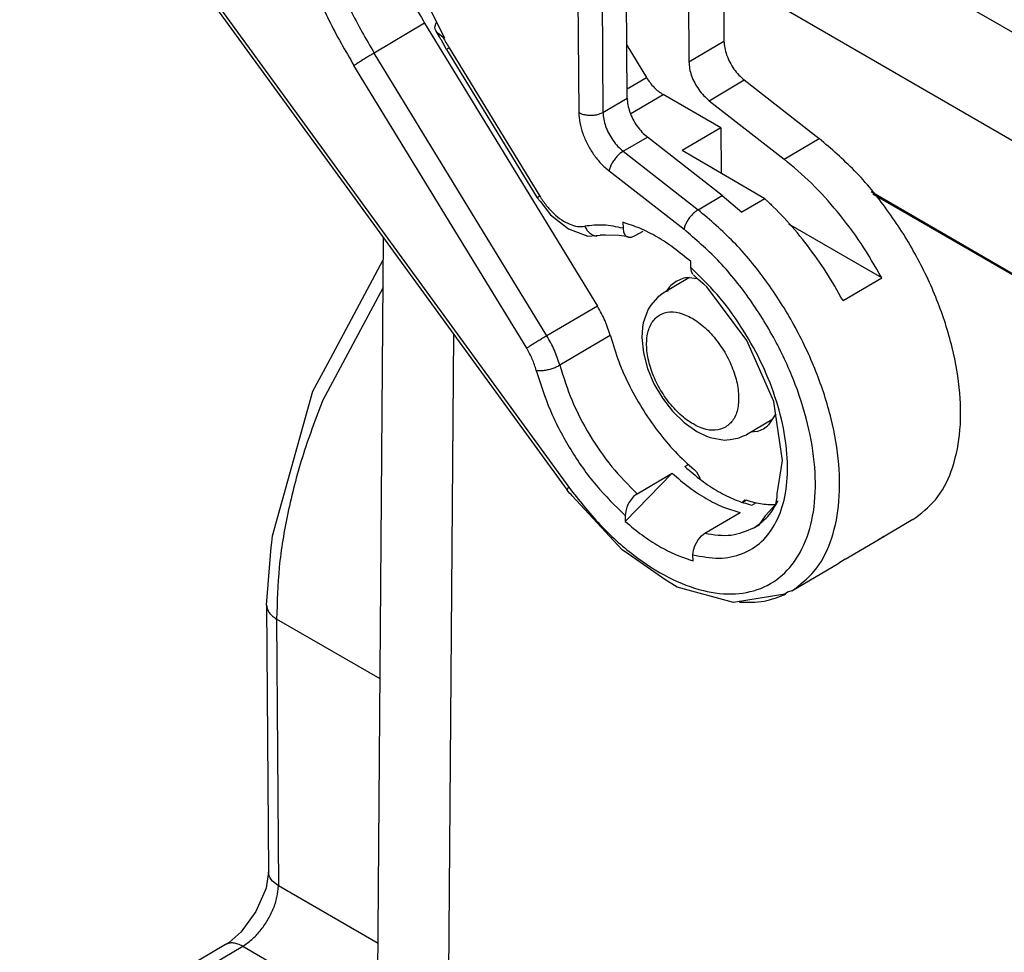
# Model space of a CAD drawing. Units: millimetres. Extents: x 0 to 297, y 0 to 210.
# Drawn here: x 242 to 254, y 146 to 157 of the extents above; entities that cross this region are included whole.
import ezdxf

# ---------------------------------------------------------------- set-up
doc = ezdxf.new("R2010")
doc.units = ezdxf.units.MM

msp = doc.modelspace()

# ---------------------------------------------------------------- linework, layer by layer
at = {"color": 2, "linetype": 'Continuous'}
for p, q in [((248.778, 157.851), (248.796, 155.423)), ((249.06, 157.917), (249.079, 155.424)), ((249.362, 155.591), (249.346, 157.759)), ((243.847, 157.625), (248.661, 151.01)), ((243.868, 157.66), (248.681, 151.045)), ((250.071, 157.626), (250.083, 156.015)), ((255.565, 155.374), (252.013, 157.429)), ((250.487, 157.164), (250.493, 156.257)), ((258.315, 152.515), (250.487, 157.046)), ((247.007, 156.742), (247.229, 156.29)), ((246.996, 156.464), (246.407, 156.117)), ((246.996, 156.465), (249.016, 153.159)), ((247.114, 156.42), (247.132, 156.469)), ((247.132, 156.469), (247.138, 156.474)), ((247.119, 156.394), (247.114, 156.42)), ((247.126, 156.38), (247.119, 156.394)), ((247.133, 156.367), (247.126, 156.38)), ((247.126, 156.38), (247.126, 156.38)), ((247.168, 156.306), (247.126, 156.38)), ((247.134, 156.366), (247.133, 156.367)), ((247.153, 156.344), (247.134, 156.366)), ((247.209, 156.301), (247.153, 156.344)), ((247.187, 156.274), (247.168, 156.306)), ((247.193, 156.267), (247.187, 156.274)), ((247.211, 156.234), (247.193, 156.267)), ((247.229, 156.29), (247.209, 156.301)), ((247.219, 156.221), (247.211, 156.234)), ((247.224, 156.208), (247.219, 156.221)), ((250.083, 156.015), (250.493, 156.257)), ((248.425, 152.815), (246.407, 156.117)), ((247.253, 156.157), (247.224, 156.208)), ((247.253, 156.157), (248.311, 154.425)), ((247.282, 156.178), (248.34, 154.446)), ((249.357, 156.208), (249.587, 155.832)), ((248.188, 152.669), (246.17, 155.971)), ((249.361, 155.699), (249.587, 155.832)), ((250.319, 155.56), (250.73, 155.802)), ((250.73, 155.802), (251.605, 155.119)), ((249.079, 155.424), (249.362, 155.591)), ((249.403, 155.411), (249.781, 155.633)), ((250.455, 155.243), (249.781, 155.633)), ((250.319, 155.56), (251.195, 154.878)), ((250.455, 155.243), (250.003, 154.977)), ((250.455, 155.243), (250.459, 154.712)), ((249.315, 154.969), (249.598, 155.136)), ((250.473, 154.453), (249.598, 155.136)), ((251.195, 154.878), (251.605, 155.119)), ((249.315, 154.969), (250.191, 154.286)), ((250.972, 154.415), (250.003, 154.977)), ((249.151, 154.74), (250.026, 154.058)), ((252.211, 154.498), (258.104, 151.087)), ((248.311, 154.425), (248.345, 154.387)), ((248.345, 154.387), (248.468, 154.228)), ((250.191, 154.286), (250.473, 154.453)), ((250.473, 154.453), (250.703, 154.257)), ((250.972, 154.415), (250.703, 154.257)), ((258.082, 151.083), (252.233, 154.469)), ((251.025, 154.362), (251.04, 154.353)), ((251.025, 154.362), (251.04, 154.353)), ((251.039, 154.353), (251.036, 154.352)), ((251.039, 154.353), (251.039, 154.353)), ((251.04, 154.353), (251.039, 154.353)), ((251.041, 154.353), (251.04, 154.353)), ((251.04, 154.353), (251.04, 154.353)), ((251.041, 154.352), (251.041, 154.353)), ((251.042, 154.351), (251.041, 154.352)), ((251.041, 154.352), (251.041, 154.352)), ((251.041, 154.352), (251.041, 154.352)), ((251.041, 154.352), (251.042, 154.349)), ((251.041, 154.352), (251.042, 154.351)), ((251.041, 154.352), (251.042, 154.351)), ((251.042, 154.351), (251.049, 154.339)), ((248.468, 154.228), (248.675, 154.064)), ((248.675, 154.064), (248.757, 154.034)), ((248.757, 154.034), (248.902, 153.979)), ((249.313, 154.14), (249.314, 154.07)), ((249.314, 154.07), (249.32, 154.025)), ((249.456, 153.984), (249.549, 154.038)), ((252.336, 153.491), (251.25, 154.12)), ((246.431, 143.016), (246.515, 153.959)), ((248.902, 153.979), (249.001, 153.984)), ((249.001, 153.984), (249.045, 153.988)), ((249.085, 153.991), (249.045, 153.988)), ((249.107, 153.988), (249.085, 153.991)), ((249.269, 153.985), (249.107, 153.988)), ((249.355, 153.974), (249.269, 153.985)), ((249.32, 154.025), (249.333, 153.996)), ((249.333, 153.996), (249.337, 153.991)), ((249.337, 153.991), (249.355, 153.975)), ((249.355, 153.975), (249.376, 153.967)), ((249.376, 153.967), (249.355, 153.974)), ((249.376, 153.967), (249.376, 153.966)), ((249.376, 153.966), (249.385, 153.965)), ((249.385, 153.965), (249.414, 153.967)), ((249.414, 153.967), (249.456, 153.984)), ((245.865, 152.492), (246.513, 153.7)), ((250.106, 153.611), (250.105, 153.682)), ((250.112, 153.566), (250.106, 153.611)), ((250.092, 153.495), (249.781, 153.312)), ((250.085, 153.496), (250.178, 153.485)), ((250.129, 153.532), (250.112, 153.566)), ((250.192, 153.472), (250.137, 153.525)), ((250.242, 153.428), (250.192, 153.472)), ((251.884, 153.225), (252.336, 153.491)), ((246.51, 153.377), (245.801, 152.053)), ((250.258, 153.419), (250.242, 153.428)), ((250.292, 153.385), (250.258, 153.419)), ((250.761, 152.761), (250.292, 153.385)), ((249.716, 153.261), (249.639, 153.172)), ((249.781, 153.312), (249.716, 153.261)), ((249.819, 153.335), (249.82, 153.337)), ((249.014, 153.162), (248.425, 152.815)), ((249.608, 153.127), (249.549, 152.967)), ((249.639, 153.172), (249.608, 153.127)), ((249.542, 152.91), (249.533, 152.794)), ((249.549, 152.967), (249.542, 152.91)), ((247.244, 140.883), (247.335, 152.832)), ((249.164, 152.818), (248.574, 152.471)), ((249.533, 152.794), (249.552, 152.615)), ((251.074, 152.047), (250.761, 152.761)), ((249.552, 152.615), (249.599, 152.433)), ((245.69, 152.166), (245.865, 152.492)), ((249.599, 152.433), (249.674, 152.255)), ((249.674, 152.255), (249.773, 152.086)), ((245.217, 150.477), (245.69, 152.166)), ((249.773, 152.086), (249.892, 151.933)), ((251.096, 151.911), (251.074, 152.047)), ((249.892, 151.933), (250.027, 151.802)), ((251.098, 151.903), (251.015, 151.776)), ((251.175, 151.359), (251.096, 151.911)), ((250.027, 151.802), (250.174, 151.697)), ((251.052, 151.832), (250.755, 151.658)), ((250.174, 151.697), (250.288, 151.643)), ((250.288, 151.643), (250.332, 151.625)), ((250.332, 151.625), (250.5, 151.597)), ((250.564, 151.602), (250.67, 151.622)), ((250.67, 151.622), (250.709, 151.642)), ((250.709, 151.642), (250.755, 151.658)), ((250.882, 151.696), (250.81, 151.69)), ((250.5, 151.597), (250.528, 151.599)), ((250.528, 151.599), (250.564, 151.602)), ((250.037, 151.287), (250.079, 151.312)), ((251.113, 150.967), (251.175, 151.359)), ((249.34, 150.645), (249.889, 151.209)), ((249.479, 150.968), (249.889, 151.209)), ((250.172, 151.227), (250.213, 151.148)), ((248.693, 150.972), (248.661, 151.01)), ((248.709, 150.962), (248.693, 150.972)), ((248.72, 150.947), (248.709, 150.962)), ((249.302, 150.316), (248.72, 150.947)), ((249.437, 150.936), (249.409, 150.904)), ((249.479, 150.968), (249.437, 150.936)), ((251.097, 150.848), (251.115, 150.93)), ((251.115, 150.93), (251.113, 150.967)), ((249.357, 150.811), (249.345, 150.767)), ((249.362, 150.822), (249.357, 150.811)), ((249.379, 150.858), (249.362, 150.822)), ((249.4, 150.892), (249.379, 150.858)), ((249.409, 150.904), (249.4, 150.892)), ((250.708, 150.876), (250.738, 150.9)), ((250.758, 150.894), (250.72, 150.872)), ((250.817, 150.836), (250.873, 150.869)), ((250.979, 150.717), (251.097, 150.848)), ((249.345, 150.767), (249.339, 150.716)), ((249.339, 150.716), (249.34, 150.645)), ((250.271, 150.51), (250.681, 150.751)), ((250.909, 150.609), (250.977, 150.71)), ((250.977, 150.71), (250.979, 150.717)), ((250.848, 150.575), (250.909, 150.609)), ((252.699, 150.667), (252.288, 150.425)), ((245.211, 150.401), (245.217, 150.477)), ((250.192, 150.433), (250.229, 150.477)), ((250.229, 150.477), (250.271, 150.51)), ((251.907, 150.205), (252.359, 150.471)), ((252.359, 150.471), (252.288, 150.425)), ((245.201, 150.344), (245.211, 150.401)), ((250.137, 150.309), (250.153, 150.363)), ((250.153, 150.363), (250.192, 150.433)), ((252.221, 150.389), (252.219, 150.389)), ((245.149, 149.67), (245.201, 150.344)), ((249.388, 150.258), (249.302, 150.316)), ((249.803, 149.97), (249.388, 150.258)), ((250.131, 150.257), (250.137, 150.309)), ((250.132, 150.187), (250.131, 150.257)), ((251.284, 149.834), (251.836, 150.159)), ((251.907, 150.205), (251.836, 150.159)), ((249.945, 149.878), (249.803, 149.97)), ((250.603, 149.701), (249.945, 149.878)), ((251.205, 149.797), (250.603, 149.701)), ((251.234, 149.82), (251.205, 149.797)), ((251.284, 149.834), (251.234, 149.82)), ((245.149, 149.67), (245.173, 146.551)), ((245.267, 149.506), (245.29, 146.389)), ((246.475, 148.807), (245.267, 149.506)), ((245.173, 146.551), (245.163, 146.495)), ((245.174, 146.556), (245.173, 146.551)), ((245.173, 146.551), (245.173, 146.55)), ((245.163, 146.495), (245.149, 146.393)), ((245.181, 146.506), (245.173, 146.55)), ((245.191, 146.483), (245.181, 146.506)), ((245.204, 146.464), (245.191, 146.483)), ((245.22, 146.443), (245.204, 146.464)), ((245.29, 146.389), (245.22, 146.443)), ((245.133, 146.336), (245.024, 146.09)), ((245.142, 146.356), (245.133, 146.336)), ((245.148, 146.382), (245.142, 146.356)), ((245.149, 146.393), (245.148, 146.382)), ((246.452, 145.717), (245.29, 146.389)), ((245.024, 146.09), (244.854, 145.852)), ((244.854, 145.852), (244.711, 145.728)), ((244.67, 145.705), (242.265, 144.288)), ((242.465, 144.268), (244.87, 145.685)), ((244.711, 145.728), (244.67, 145.705)), ((244.87, 145.685), (246.445, 144.773))]:
    msp.add_line(p, q, dxfattribs=at)
for points, knots in [([(246.472, 157.544), (246.546, 157.359), (246.694, 156.986), (246.895, 156.639), (246.996, 156.465)], [0, 0, 0, 0, 0.595704, 1.200928, 1.200928, 1.200928, 1.200928]), ([(245.904, 157.139), (245.975, 156.964), (246.119, 156.612), (246.31, 156.282), (246.407, 156.117)], [0, 0, 0, 0, 0.566072, 1.140079, 1.140079, 1.140079, 1.140079]), ([(245.639, 157.049), (245.714, 156.864), (245.866, 156.493), (246.068, 156.145), (246.17, 155.971)], [0, 0, 0, 0, 0.597347, 1.203066, 1.203066, 1.203066, 1.203066]), ([(247.209, 156.301), (247.221, 156.281), (247.245, 156.239), (247.27, 156.199), (247.282, 156.178)], [0, 0, 0, 0, 0.0715004, 0.1430027, 0.1430027, 0.1430027, 0.1430027]), ([(250.493, 156.257), (250.495, 156.23), (250.499, 156.175), (250.523, 156.092), (250.559, 156.008), (250.607, 155.93), (250.663, 155.859), (250.708, 155.821), (250.73, 155.802)], [0, 0, 0, 0, 0.0797285, 0.1666815, 0.2581899, 0.3510477, 0.4419009, 0.5276171, 0.5276171, 0.5276171, 0.5276171]), ([(246.407, 156.117), (246.393, 156.109), (246.365, 156.092), (246.323, 156.067), (246.279, 156.04), (246.238, 156.014), (246.202, 155.991), (246.18, 155.977), (246.17, 155.971)], [0, 0, 0, 0, 0.0463687, 0.0973674, 0.149523, 0.1992831, 0.2432589, 0.2784572, 0.2784572, 0.2784572, 0.2784572]), ([(247.282, 156.178), (247.278, 156.176), (247.272, 156.172), (247.264, 156.166), (247.258, 156.162), (247.254, 156.159), (247.253, 156.158), (247.253, 156.157)], [0, 0, 0, 0, 0.01271661, 0.02275603, 0.03004004, 0.03449601, 0.03609846, 0.03609846, 0.03609846, 0.03609846]), ([(250.083, 156.015), (250.085, 155.989), (250.089, 155.933), (250.113, 155.85), (250.149, 155.767), (250.197, 155.689), (250.253, 155.618), (250.298, 155.579), (250.319, 155.56)], [0, 0, 0, 0, 0.0797285, 0.1666815, 0.2581899, 0.3510477, 0.4419009, 0.5276171, 0.5276171, 0.5276171, 0.5276171]), ([(249.587, 155.832), (249.601, 155.812), (249.627, 155.77), (249.675, 155.716), (249.725, 155.669), (249.763, 155.645), (249.781, 155.633)], [0, 0, 0, 0, 0.0745611, 0.1471118, 0.2160593, 0.2800967, 0.2800967, 0.2800967, 0.2800967]), ([(249.362, 155.591), (249.364, 155.564), (249.368, 155.509), (249.392, 155.425), (249.428, 155.342), (249.476, 155.264), (249.532, 155.193), (249.577, 155.154), (249.598, 155.136)], [0, 0, 0, 0, 0.0797285, 0.1666815, 0.2581899, 0.3510477, 0.4419009, 0.5276171, 0.5276171, 0.5276171, 0.5276171]), ([(248.796, 155.423), (248.81, 155.416), (248.839, 155.402), (248.887, 155.392), (248.938, 155.388), (248.989, 155.392), (249.037, 155.403), (249.066, 155.417), (249.079, 155.424)], [0, 0, 0, 0, 0.045303, 0.0948727, 0.1467692, 0.198705, 0.2483874, 0.2938586, 0.2938586, 0.2938586, 0.2938586]), ([(248.796, 155.423), (248.799, 155.383), (248.805, 155.3), (248.841, 155.175), (248.896, 155.05), (248.967, 154.932), (249.051, 154.826), (249.118, 154.768), (249.151, 154.74)], [0, 0, 0, 0, 0.1195928, 0.2500222, 0.3872848, 0.5265716, 0.6628514, 0.7914257, 0.7914257, 0.7914257, 0.7914257]), ([(249.079, 155.424), (249.081, 155.398), (249.085, 155.342), (249.109, 155.259), (249.145, 155.176), (249.193, 155.097), (249.249, 155.026), (249.294, 154.988), (249.315, 154.969)], [0, 0, 0, 0, 0.0797285, 0.1666815, 0.2581899, 0.3510477, 0.4419009, 0.5276171, 0.5276171, 0.5276171, 0.5276171]), ([(252.699, 150.667), (252.793, 150.738), (252.99, 150.888), (253.17, 151.245), (253.263, 151.672), (253.261, 152.163), (253.169, 152.694), (252.99, 153.242), (252.734, 153.782), (252.41, 154.289), (252.038, 154.747), (251.746, 154.997), (251.605, 155.119)], [0, 0, 0, 0, 0.35168, 0.734196, 1.167066, 1.656153, 2.196657, 2.776598, 3.379532, 3.986715, 4.578999, 5.138681, 5.138681, 5.138681, 5.138681]), ([(249.315, 154.969), (249.303, 154.961), (249.276, 154.943), (249.24, 154.908), (249.208, 154.868), (249.181, 154.826), (249.161, 154.783), (249.154, 154.754), (249.151, 154.74)], [0, 0, 0, 0, 0.0458431, 0.0961183, 0.1482815, 0.1995651, 0.2473038, 0.28928, 0.28928, 0.28928, 0.28928]), ([(252.336, 153.491), (252.258, 153.627), (252.103, 153.896), (251.826, 154.264), (251.528, 154.598), (251.304, 154.786), (251.195, 154.878)], [0, 0, 0, 0, 0.468205, 0.931036, 1.380001, 1.807427, 1.807427, 1.807427, 1.807427]), ([(248.34, 154.446), (248.337, 154.444), (248.331, 154.44), (248.322, 154.434), (248.316, 154.43), (248.313, 154.427), (248.311, 154.426), (248.311, 154.425)], [0, 0, 0, 0, 0.01270109, 0.0227325, 0.03001621, 0.03447973, 0.03609675, 0.03609675, 0.03609675, 0.03609675]), ([(248.34, 154.446), (248.365, 154.409), (248.413, 154.337), (248.5, 154.243), (248.592, 154.168), (248.686, 154.117), (248.779, 154.087), (248.839, 154.092), (248.867, 154.094)], [0, 0, 0, 0, 0.1330883, 0.2612093, 0.3804972, 0.4881392, 0.5830448, 0.6667021, 0.6667021, 0.6667021, 0.6667021]), ([(251.884, 153.225), (251.82, 153.337), (251.694, 153.559), (251.472, 153.87), (251.235, 154.159), (251.059, 154.331), (250.972, 154.415)], [0, 0, 0, 0, 0.384997, 0.767413, 1.142454, 1.505609, 1.505609, 1.505609, 1.505609]), ([(250.191, 154.286), (250.178, 154.278), (250.151, 154.26), (250.116, 154.225), (250.083, 154.186), (250.056, 154.143), (250.036, 154.1), (250.029, 154.071), (250.026, 154.058)], [0, 0, 0, 0, 0.0458431, 0.0961183, 0.1482815, 0.1995651, 0.2473038, 0.28928, 0.28928, 0.28928, 0.28928]), ([(251.284, 149.834), (251.379, 149.906), (251.576, 150.055), (251.756, 150.413), (251.849, 150.84), (251.847, 151.331), (251.755, 151.861), (251.576, 152.409), (251.32, 152.95), (250.996, 153.457), (250.624, 153.914), (250.332, 154.165), (250.191, 154.286)], [0, 0, 0, 0, 0.35168, 0.734196, 1.167066, 1.656153, 2.196657, 2.776598, 3.379532, 3.986715, 4.578999, 5.138682, 5.138682, 5.138682, 5.138682]), ([(248.681, 151.045), (248.797, 150.896), (249.024, 150.608), (249.418, 150.253), (249.825, 149.987), (250.23, 149.826), (250.617, 149.78), (250.968, 149.859), (251.254, 150.066), (251.451, 150.38), (251.556, 150.775), (251.571, 151.234), (251.496, 151.736), (251.335, 152.258), (251.097, 152.775), (250.792, 153.262), (250.44, 153.701), (250.161, 153.941), (250.026, 154.058)], [0, 0, 0, 0, 0.565068, 1.097807, 1.584035, 2.015828, 2.394938, 2.73649, 3.069012, 3.424906, 3.827102, 4.284233, 4.793151, 5.3427, 5.916748, 6.496544, 7.062753, 7.597437, 7.597437, 7.597437, 7.597437]), ([(249.314, 154.07), (249.237, 154.087), (249.089, 154.12), (248.939, 154.102), (248.867, 154.094)], [0, 0, 0, 0, 0.2350542, 0.4503089, 0.4503089, 0.4503089, 0.4503089]), ([(248.867, 154.094), (248.875, 154.079), (248.89, 154.049), (248.924, 154.014), (248.963, 153.988), (248.992, 153.982), (249.007, 153.979)], [0, 0, 0, 0, 0.0507369, 0.0992629, 0.1451513, 0.1886704, 0.1886704, 0.1886704, 0.1886704]), ([(250.105, 153.682), (250.04, 153.735), (249.915, 153.84), (249.715, 153.97), (249.516, 154.073), (249.379, 154.118), (249.313, 154.14)], [0, 0, 0, 0, 0.251826, 0.4901969, 0.713767, 0.9219629, 0.9219629, 0.9219629, 0.9219629]), ([(250.131, 150.257), (250.232, 150.237), (250.425, 150.199), (250.711, 150.253), (250.948, 150.403), (251.119, 150.64), (251.219, 150.945), (251.247, 151.302), (251.205, 151.697), (251.096, 152.113), (250.924, 152.531), (250.696, 152.931), (250.426, 153.3), (250.211, 153.509), (250.106, 153.611)], [0, 0, 0, 0, 0.307547, 0.583898, 0.849708, 1.129893, 1.443667, 1.799734, 2.197487, 2.629764, 3.085182, 3.549943, 4.009344, 4.449198, 4.449198, 4.449198, 4.449198]), ([(250.085, 153.496), (250.058, 153.492), (250.004, 153.485), (249.957, 153.46), (249.934, 153.448)], [0, 0, 0, 0, 0.0811118, 0.1594417, 0.1594417, 0.1594417, 0.1594417]), ([(249.84, 153.339), (249.83, 153.335), (249.81, 153.328), (249.791, 153.317), (249.781, 153.312)], [0, 0, 0, 0, 0.03273019, 0.06522776, 0.06522776, 0.06522776, 0.06522776]), ([(249.934, 153.448), (249.912, 153.433), (249.868, 153.403), (249.836, 153.359), (249.82, 153.337)], [0, 0, 0, 0, 0.0784454, 0.1598802, 0.1598802, 0.1598802, 0.1598802]), ([(249.166, 152.813), (249.148, 152.872), (249.11, 152.993), (249.048, 153.103), (249.016, 153.159)], [0, 0, 0, 0, 0.1855269, 0.3775741, 0.3775741, 0.3775741, 0.3775741]), ([(250.512, 151.747), (250.545, 151.774), (250.616, 151.832), (250.662, 151.978), (250.669, 152.148), (250.632, 152.337), (250.557, 152.531), (250.448, 152.715), (250.315, 152.875), (250.168, 152.998), (250.016, 153.076), (249.868, 153.103), (249.735, 153.067), (249.639, 152.968), (249.591, 152.826), (249.585, 152.655), (249.622, 152.466), (249.697, 152.272), (249.805, 152.089), (249.938, 151.929), (250.086, 151.805), (250.237, 151.728), (250.387, 151.698), (250.473, 151.731), (250.512, 151.747)], [0, 0, 0, 0, 0.126197, 0.270158, 0.43986, 0.633727, 0.844186, 1.060505, 1.270964, 1.464831, 1.634533, 1.778494, 1.904691, 2.030888, 2.174849, 2.34455, 2.538418, 2.748877, 2.965196, 3.175655, 3.369522, 3.539224, 3.683185, 3.809382, 3.809382, 3.809382, 3.809382]), ([(248.425, 152.815), (248.411, 152.807), (248.383, 152.791), (248.341, 152.765), (248.297, 152.738), (248.256, 152.713), (248.22, 152.69), (248.197, 152.675), (248.188, 152.669)], [0, 0, 0, 0, 0.0463687, 0.0973674, 0.149523, 0.1992831, 0.2432589, 0.2784572, 0.2784572, 0.2784572, 0.2784572]), ([(248.574, 152.471), (248.556, 152.53), (248.518, 152.65), (248.456, 152.759), (248.425, 152.815)], [0, 0, 0, 0, 0.1848944, 0.3762343, 0.3762343, 0.3762343, 0.3762343]), ([(249.166, 152.813), (249.197, 152.713), (249.258, 152.51), (249.391, 152.218), (249.551, 151.934), (249.737, 151.671), (249.942, 151.431), (250.097, 151.294), (250.172, 151.227)], [0, 0, 0, 0, 0.312429, 0.635188, 0.962157, 1.286965, 1.603369, 1.905633, 1.905633, 1.905633, 1.905633]), ([(248.3, 152.411), (248.286, 152.455), (248.258, 152.545), (248.211, 152.627), (248.188, 152.669)], [0, 0, 0, 0, 0.1386708, 0.2821757, 0.2821757, 0.2821757, 0.2821757]), ([(248.3, 152.411), (248.313, 152.409), (248.341, 152.406), (248.387, 152.41), (248.436, 152.418), (248.485, 152.432), (248.532, 152.449), (248.561, 152.464), (248.574, 152.471)], [0, 0, 0, 0, 0.0393526, 0.0856247, 0.1363397, 0.1885498, 0.239161, 0.2852358, 0.2852358, 0.2852358, 0.2852358]), ([(248.574, 152.471), (248.618, 152.332), (248.708, 152.048), (248.918, 151.652), (249.169, 151.281), (249.377, 151.071), (249.479, 150.968)], [0, 0, 0, 0, 0.437322, 0.88993, 1.341314, 1.775098, 1.775098, 1.775098, 1.775098]), ([(248.3, 152.411), (248.35, 152.253), (248.452, 151.931), (248.694, 151.481), (248.983, 151.064), (249.222, 150.83), (249.339, 150.716)], [0, 0, 0, 0, 0.497153, 1.011624, 1.523491, 2.01314, 2.01314, 2.01314, 2.01314]), ([(245.801, 152.053), (245.719, 151.835), (245.557, 151.407), (245.392, 150.756), (245.284, 150.124), (245.272, 149.708), (245.267, 149.506)], [0, 0, 0, 0, 0.697293, 1.370537, 2.012467, 2.617288, 2.617288, 2.617288, 2.617288]), ([(250.882, 151.696), (250.907, 151.705), (250.956, 151.724), (250.996, 151.759), (251.015, 151.776)], [0, 0, 0, 0, 0.0783295, 0.1567728, 0.1567728, 0.1567728, 0.1567728]), ([(250.037, 151.287), (250.1, 151.232), (250.223, 151.125), (250.42, 150.996), (250.616, 150.895), (250.752, 150.855), (250.817, 150.836)], [0, 0, 0, 0, 0.2510742, 0.4873679, 0.7071266, 0.909704, 0.909704, 0.909704, 0.909704]), ([(249.889, 151.209), (249.953, 151.153), (250.078, 151.044), (250.279, 150.913), (250.478, 150.81), (250.615, 150.77), (250.681, 150.751)], [0, 0, 0, 0, 0.2554496, 0.4956767, 0.7188332, 0.9242526, 0.9242526, 0.9242526, 0.9242526]), ([(248.681, 151.045), (248.674, 151.038), (248.663, 151.028), (248.661, 151.014), (248.661, 151.01)], [0, 0, 0, 0, 0.02829104, 0.04083995, 0.04083995, 0.04083995, 0.04083995]), ([(250.738, 150.9), (250.798, 150.882), (250.913, 150.848), (251.032, 150.844), (251.09, 150.843)], [0, 0, 0, 0, 0.1861191, 0.3579454, 0.3579454, 0.3579454, 0.3579454]), ([(250.842, 150.572), (250.9, 150.612), (251.02, 150.696), (251.09, 150.825), (251.127, 150.891)], [0, 0, 0, 0, 0.2095901, 0.4328413, 0.4328413, 0.4328413, 0.4328413]), ([(249.34, 150.645), (249.404, 150.591), (249.53, 150.487), (249.73, 150.357), (249.928, 150.253), (250.065, 150.209), (250.132, 150.187)], [0, 0, 0, 0, 0.251826, 0.4901969, 0.713767, 0.9219629, 0.9219629, 0.9219629, 0.9219629]), ([(250.271, 150.51), (250.375, 150.492), (250.571, 150.459), (250.755, 150.535), (250.842, 150.572)], [0, 0, 0, 0, 0.3078703, 0.5849063, 0.5849063, 0.5849063, 0.5849063]), ([(252.221, 150.389), (252.233, 150.395), (252.255, 150.406), (252.277, 150.419), (252.288, 150.425)], [0, 0, 0, 0, 0.03805504, 0.07606597, 0.07606597, 0.07606597, 0.07606597]), ([(250.675, 149.705), (250.771, 149.702), (250.958, 149.698), (251.133, 149.765), (251.217, 149.798)], [0, 0, 0, 0, 0.2864955, 0.5553691, 0.5553691, 0.5553691, 0.5553691]), ([(245.149, 149.67), (245.151, 149.654), (245.155, 149.623), (245.18, 149.578), (245.217, 149.538), (245.25, 149.517), (245.267, 149.506)], [0, 0, 0, 0, 0.045937, 0.0949902, 0.1493377, 0.2099191, 0.2099191, 0.2099191, 0.2099191]), ([(244.87, 145.685), (244.906, 145.709), (244.982, 145.76), (245.078, 145.865), (245.163, 145.985), (245.229, 146.118), (245.275, 146.253), (245.285, 146.345), (245.29, 146.389)], [0, 0, 0, 0, 0.1305204, 0.2728965, 0.4219295, 0.571519, 0.7154931, 0.8484284, 0.8484284, 0.8484284, 0.8484284]), ([(244.87, 145.685), (244.852, 145.694), (244.818, 145.712), (244.764, 145.724), (244.713, 145.724), (244.684, 145.711), (244.67, 145.705)], [0, 0, 0, 0, 0.0612772, 0.1159421, 0.1649328, 0.2105549, 0.2105549, 0.2105549, 0.2105549])]:
    msp.add_open_spline(points, degree=3, knots=knots, dxfattribs=at)

doc.saveas('drawing.dxf')
